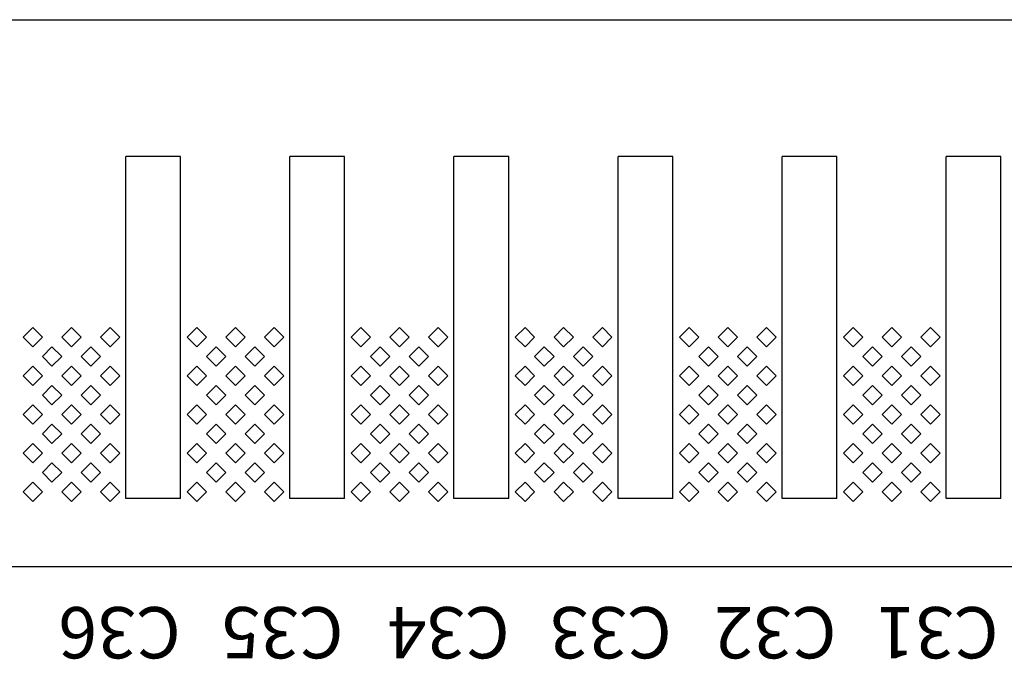
# Model space of a CAD drawing. Units: inches. Extents: x 1154241 to 1154473, y -167614 to -167513.
# Drawn here: x 1154290 to 1154292, y -167595 to -167594 of the extents above; entities that cross this region are included whole.
import ezdxf

# ---------------------------------------------------------------- set-up
doc = ezdxf.new("R2010")
doc.units = ezdxf.units.IN
doc.layers.get('Defpoints').update_dxf_attribs({"color": 250})
doc.styles.get("Standard").update_dxf_attribs({"font": 'Verdana Bold.ttf'})

msp = doc.modelspace()

# ---------------------------------------------------------------- linework, layer by layer
at = {"layer": 'Defpoints'}
for p, q in [((1154289.0902, -167594.194), (1154298.9302, -167594.194)), ((1154290.4502, -167594.894), (1154290.4502, -167594.394)), ((1154290.5302, -167594.394), (1154290.4502, -167594.394)), ((1154290.5302, -167594.894), (1154290.5302, -167594.394)), ((1154290.6902, -167594.894), (1154290.6902, -167594.394)), ((1154290.7702, -167594.394), (1154290.6902, -167594.394)), ((1154290.7702, -167594.894), (1154290.7702, -167594.394)), ((1154290.9302, -167594.894), (1154290.9302, -167594.394)), ((1154291.0102, -167594.394), (1154290.9302, -167594.394)), ((1154291.0102, -167594.894), (1154291.0102, -167594.394)), ((1154291.1702, -167594.894), (1154291.1702, -167594.394)), ((1154291.2502, -167594.394), (1154291.1702, -167594.394)), ((1154291.2502, -167594.894), (1154291.2502, -167594.394)), ((1154291.4102, -167594.894), (1154291.4102, -167594.394)), ((1154291.4902, -167594.394), (1154291.4102, -167594.394)), ((1154291.4902, -167594.894), (1154291.4902, -167594.394)), ((1154291.6502, -167594.894), (1154291.6502, -167594.394)), ((1154291.7302, -167594.394), (1154291.6502, -167594.394)), ((1154291.7302, -167594.894), (1154291.7302, -167594.394)), ((1154290.2999, -167594.6581), (1154290.3141, -167594.644)), ((1154290.3141, -167594.644), (1154290.3282, -167594.6581)), ((1154290.3565, -167594.6581), (1154290.3706, -167594.644)), ((1154290.3706, -167594.644), (1154290.3848, -167594.6581)), ((1154290.4131, -167594.6581), (1154290.4272, -167594.644)), ((1154290.4272, -167594.644), (1154290.4413, -167594.6581)), ((1154290.5399, -167594.6581), (1154290.5541, -167594.644)), ((1154290.5541, -167594.644), (1154290.5682, -167594.6581)), ((1154290.5965, -167594.6581), (1154290.6106, -167594.644)), ((1154290.6106, -167594.644), (1154290.6248, -167594.6581)), ((1154290.6531, -167594.6581), (1154290.6672, -167594.644)), ((1154290.6672, -167594.644), (1154290.6813, -167594.6581)), ((1154290.7799, -167594.6581), (1154290.7941, -167594.644)), ((1154290.7941, -167594.644), (1154290.8082, -167594.6581)), ((1154290.8365, -167594.6581), (1154290.8506, -167594.644)), ((1154290.8506, -167594.644), (1154290.8648, -167594.6581)), ((1154290.8931, -167594.6581), (1154290.9072, -167594.644)), ((1154290.9072, -167594.644), (1154290.9213, -167594.6581)), ((1154291.0199, -167594.6581), (1154291.0341, -167594.644)), ((1154291.0341, -167594.644), (1154291.0482, -167594.6581)), ((1154291.0765, -167594.6581), (1154291.0906, -167594.644)), ((1154291.0906, -167594.644), (1154291.1048, -167594.6581)), ((1154291.1331, -167594.6581), (1154291.1472, -167594.644)), ((1154291.1472, -167594.644), (1154291.1613, -167594.6581)), ((1154291.2599, -167594.6581), (1154291.2741, -167594.644)), ((1154291.2741, -167594.644), (1154291.2882, -167594.6581)), ((1154291.3165, -167594.6581), (1154291.3306, -167594.644)), ((1154291.3306, -167594.644), (1154291.3448, -167594.6581)), ((1154291.3731, -167594.6581), (1154291.3872, -167594.644)), ((1154291.3872, -167594.644), (1154291.4013, -167594.6581)), ((1154291.4999, -167594.6581), (1154291.5141, -167594.644)), ((1154291.5141, -167594.644), (1154291.5282, -167594.6581)), ((1154291.5565, -167594.6581), (1154291.5706, -167594.644)), ((1154291.5706, -167594.644), (1154291.5848, -167594.6581)), ((1154291.6131, -167594.6581), (1154291.6272, -167594.644)), ((1154291.6272, -167594.644), (1154291.6413, -167594.6581)), ((1154290.3141, -167594.6723), (1154290.2999, -167594.6581)), ((1154290.3282, -167594.6581), (1154290.3141, -167594.6723)), ((1154290.3706, -167594.6723), (1154290.3565, -167594.6581)), ((1154290.3848, -167594.6581), (1154290.3706, -167594.6723)), ((1154290.4272, -167594.6723), (1154290.4131, -167594.6581)), ((1154290.4413, -167594.6581), (1154290.4272, -167594.6723)), ((1154290.5541, -167594.6723), (1154290.5399, -167594.6581)), ((1154290.5682, -167594.6581), (1154290.5541, -167594.6723)), ((1154290.6106, -167594.6723), (1154290.5965, -167594.6581)), ((1154290.6248, -167594.6581), (1154290.6106, -167594.6723)), ((1154290.6672, -167594.6723), (1154290.6531, -167594.6581)), ((1154290.6813, -167594.6581), (1154290.6672, -167594.6723)), ((1154290.7941, -167594.6723), (1154290.7799, -167594.6581)), ((1154290.8082, -167594.6581), (1154290.7941, -167594.6723)), ((1154290.8506, -167594.6723), (1154290.8365, -167594.6581)), ((1154290.8648, -167594.6581), (1154290.8506, -167594.6723)), ((1154290.9072, -167594.6723), (1154290.8931, -167594.6581)), ((1154290.9213, -167594.6581), (1154290.9072, -167594.6723)), ((1154291.0341, -167594.6723), (1154291.0199, -167594.6581)), ((1154291.0482, -167594.6581), (1154291.0341, -167594.6723)), ((1154291.0906, -167594.6723), (1154291.0765, -167594.6581)), ((1154291.1048, -167594.6581), (1154291.0906, -167594.6723)), ((1154291.1472, -167594.6723), (1154291.1331, -167594.6581)), ((1154291.1613, -167594.6581), (1154291.1472, -167594.6723)), ((1154291.2741, -167594.6723), (1154291.2599, -167594.6581)), ((1154291.2882, -167594.6581), (1154291.2741, -167594.6723)), ((1154291.3306, -167594.6723), (1154291.3165, -167594.6581)), ((1154291.3448, -167594.6581), (1154291.3306, -167594.6723)), ((1154291.3872, -167594.6723), (1154291.3731, -167594.6581)), ((1154291.4013, -167594.6581), (1154291.3872, -167594.6723)), ((1154291.5141, -167594.6723), (1154291.4999, -167594.6581)), ((1154291.5282, -167594.6581), (1154291.5141, -167594.6723)), ((1154291.5706, -167594.6723), (1154291.5565, -167594.6581)), ((1154291.5848, -167594.6581), (1154291.5706, -167594.6723)), ((1154291.6272, -167594.6723), (1154291.6131, -167594.6581)), ((1154291.6413, -167594.6581), (1154291.6272, -167594.6723)), ((1154290.3282, -167594.6864), (1154290.3423, -167594.6723)), ((1154290.3423, -167594.6723), (1154290.3565, -167594.6864)), ((1154290.3848, -167594.6864), (1154290.3989, -167594.6723)), ((1154290.3989, -167594.6723), (1154290.4131, -167594.6864)), ((1154290.5682, -167594.6864), (1154290.5823, -167594.6723)), ((1154290.5823, -167594.6723), (1154290.5965, -167594.6864)), ((1154290.6248, -167594.6864), (1154290.6389, -167594.6723)), ((1154290.6389, -167594.6723), (1154290.6531, -167594.6864)), ((1154290.8082, -167594.6864), (1154290.8223, -167594.6723)), ((1154290.8223, -167594.6723), (1154290.8365, -167594.6864)), ((1154290.8648, -167594.6864), (1154290.8789, -167594.6723)), ((1154290.8789, -167594.6723), (1154290.8931, -167594.6864)), ((1154291.0482, -167594.6864), (1154291.0623, -167594.6723)), ((1154291.0623, -167594.6723), (1154291.0765, -167594.6864)), ((1154291.1048, -167594.6864), (1154291.1189, -167594.6723)), ((1154291.1189, -167594.6723), (1154291.1331, -167594.6864)), ((1154291.2882, -167594.6864), (1154291.3023, -167594.6723)), ((1154291.3023, -167594.6723), (1154291.3165, -167594.6864)), ((1154291.3448, -167594.6864), (1154291.3589, -167594.6723)), ((1154291.3589, -167594.6723), (1154291.3731, -167594.6864)), ((1154291.5282, -167594.6864), (1154291.5423, -167594.6723)), ((1154291.5423, -167594.6723), (1154291.5565, -167594.6864)), ((1154291.5848, -167594.6864), (1154291.5989, -167594.6723)), ((1154291.5989, -167594.6723), (1154291.6131, -167594.6864)), ((1154290.3423, -167594.7006), (1154290.3282, -167594.6864)), ((1154290.3565, -167594.6864), (1154290.3423, -167594.7006)), ((1154290.3989, -167594.7006), (1154290.3848, -167594.6864)), ((1154290.4131, -167594.6864), (1154290.3989, -167594.7006)), ((1154290.5823, -167594.7006), (1154290.5682, -167594.6864)), ((1154290.5965, -167594.6864), (1154290.5823, -167594.7006)), ((1154290.6389, -167594.7006), (1154290.6248, -167594.6864)), ((1154290.6531, -167594.6864), (1154290.6389, -167594.7006)), ((1154290.8223, -167594.7006), (1154290.8082, -167594.6864)), ((1154290.8365, -167594.6864), (1154290.8223, -167594.7006)), ((1154290.8789, -167594.7006), (1154290.8648, -167594.6864)), ((1154290.8931, -167594.6864), (1154290.8789, -167594.7006)), ((1154291.0623, -167594.7006), (1154291.0482, -167594.6864)), ((1154291.0765, -167594.6864), (1154291.0623, -167594.7006)), ((1154291.1189, -167594.7006), (1154291.1048, -167594.6864)), ((1154291.1331, -167594.6864), (1154291.1189, -167594.7006)), ((1154291.3023, -167594.7006), (1154291.2882, -167594.6864)), ((1154291.3165, -167594.6864), (1154291.3023, -167594.7006)), ((1154291.3589, -167594.7006), (1154291.3448, -167594.6864)), ((1154291.3731, -167594.6864), (1154291.3589, -167594.7006)), ((1154291.5423, -167594.7006), (1154291.5282, -167594.6864)), ((1154291.5565, -167594.6864), (1154291.5423, -167594.7006)), ((1154291.5989, -167594.7006), (1154291.5848, -167594.6864)), ((1154291.6131, -167594.6864), (1154291.5989, -167594.7006)), ((1154290.2999, -167594.7147), (1154290.3141, -167594.7006)), ((1154290.3141, -167594.7006), (1154290.3282, -167594.7147)), ((1154290.3565, -167594.7147), (1154290.3706, -167594.7006)), ((1154290.3706, -167594.7006), (1154290.3848, -167594.7147)), ((1154290.4131, -167594.7147), (1154290.4272, -167594.7006)), ((1154290.4272, -167594.7006), (1154290.4413, -167594.7147)), ((1154290.5399, -167594.7147), (1154290.5541, -167594.7006)), ((1154290.5541, -167594.7006), (1154290.5682, -167594.7147)), ((1154290.5965, -167594.7147), (1154290.6106, -167594.7006)), ((1154290.6106, -167594.7006), (1154290.6248, -167594.7147)), ((1154290.6531, -167594.7147), (1154290.6672, -167594.7006)), ((1154290.6672, -167594.7006), (1154290.6813, -167594.7147)), ((1154290.7799, -167594.7147), (1154290.7941, -167594.7006)), ((1154290.7941, -167594.7006), (1154290.8082, -167594.7147)), ((1154290.8365, -167594.7147), (1154290.8506, -167594.7006)), ((1154290.8506, -167594.7006), (1154290.8648, -167594.7147)), ((1154290.8931, -167594.7147), (1154290.9072, -167594.7006)), ((1154290.9072, -167594.7006), (1154290.9213, -167594.7147)), ((1154291.0199, -167594.7147), (1154291.0341, -167594.7006)), ((1154291.0341, -167594.7006), (1154291.0482, -167594.7147)), ((1154291.0765, -167594.7147), (1154291.0906, -167594.7006)), ((1154291.0906, -167594.7006), (1154291.1048, -167594.7147)), ((1154291.1331, -167594.7147), (1154291.1472, -167594.7006)), ((1154291.1472, -167594.7006), (1154291.1613, -167594.7147)), ((1154291.2599, -167594.7147), (1154291.2741, -167594.7006)), ((1154291.2741, -167594.7006), (1154291.2882, -167594.7147)), ((1154291.3165, -167594.7147), (1154291.3306, -167594.7006)), ((1154291.3306, -167594.7006), (1154291.3448, -167594.7147)), ((1154291.3731, -167594.7147), (1154291.3872, -167594.7006)), ((1154291.3872, -167594.7006), (1154291.4013, -167594.7147)), ((1154291.4999, -167594.7147), (1154291.5141, -167594.7006)), ((1154291.5141, -167594.7006), (1154291.5282, -167594.7147)), ((1154291.5565, -167594.7147), (1154291.5706, -167594.7006)), ((1154291.5706, -167594.7006), (1154291.5848, -167594.7147)), ((1154291.6131, -167594.7147), (1154291.6272, -167594.7006)), ((1154291.6272, -167594.7006), (1154291.6413, -167594.7147)), ((1154290.3141, -167594.7288), (1154290.2999, -167594.7147)), ((1154290.3282, -167594.7147), (1154290.3141, -167594.7288)), ((1154290.3706, -167594.7288), (1154290.3565, -167594.7147)), ((1154290.3848, -167594.7147), (1154290.3706, -167594.7288)), ((1154290.4272, -167594.7288), (1154290.4131, -167594.7147)), ((1154290.4413, -167594.7147), (1154290.4272, -167594.7288)), ((1154290.5541, -167594.7288), (1154290.5399, -167594.7147)), ((1154290.5682, -167594.7147), (1154290.5541, -167594.7288)), ((1154290.6106, -167594.7288), (1154290.5965, -167594.7147)), ((1154290.6248, -167594.7147), (1154290.6106, -167594.7288)), ((1154290.6672, -167594.7288), (1154290.6531, -167594.7147)), ((1154290.6813, -167594.7147), (1154290.6672, -167594.7288)), ((1154290.7941, -167594.7288), (1154290.7799, -167594.7147)), ((1154290.8082, -167594.7147), (1154290.7941, -167594.7288)), ((1154290.8506, -167594.7288), (1154290.8365, -167594.7147)), ((1154290.8648, -167594.7147), (1154290.8506, -167594.7288)), ((1154290.9072, -167594.7288), (1154290.8931, -167594.7147)), ((1154290.9213, -167594.7147), (1154290.9072, -167594.7288)), ((1154291.0341, -167594.7288), (1154291.0199, -167594.7147)), ((1154291.0482, -167594.7147), (1154291.0341, -167594.7288)), ((1154291.0906, -167594.7288), (1154291.0765, -167594.7147)), ((1154291.1048, -167594.7147), (1154291.0906, -167594.7288)), ((1154291.1472, -167594.7288), (1154291.1331, -167594.7147)), ((1154291.1613, -167594.7147), (1154291.1472, -167594.7288)), ((1154291.2741, -167594.7288), (1154291.2599, -167594.7147)), ((1154291.2882, -167594.7147), (1154291.2741, -167594.7288)), ((1154291.3306, -167594.7288), (1154291.3165, -167594.7147)), ((1154291.3448, -167594.7147), (1154291.3306, -167594.7288)), ((1154291.3872, -167594.7288), (1154291.3731, -167594.7147)), ((1154291.4013, -167594.7147), (1154291.3872, -167594.7288)), ((1154291.5141, -167594.7288), (1154291.4999, -167594.7147)), ((1154291.5282, -167594.7147), (1154291.5141, -167594.7288)), ((1154291.5706, -167594.7288), (1154291.5565, -167594.7147)), ((1154291.5848, -167594.7147), (1154291.5706, -167594.7288)), ((1154291.6272, -167594.7288), (1154291.6131, -167594.7147)), ((1154291.6413, -167594.7147), (1154291.6272, -167594.7288)), ((1154290.3282, -167594.743), (1154290.3423, -167594.7288)), ((1154290.3423, -167594.7288), (1154290.3565, -167594.743)), ((1154290.3848, -167594.743), (1154290.3989, -167594.7288)), ((1154290.3989, -167594.7288), (1154290.4131, -167594.743)), ((1154290.5682, -167594.743), (1154290.5823, -167594.7288)), ((1154290.5823, -167594.7288), (1154290.5965, -167594.743)), ((1154290.6248, -167594.743), (1154290.6389, -167594.7288)), ((1154290.6389, -167594.7288), (1154290.6531, -167594.743)), ((1154290.8082, -167594.743), (1154290.8223, -167594.7288)), ((1154290.8223, -167594.7288), (1154290.8365, -167594.743)), ((1154290.8648, -167594.743), (1154290.8789, -167594.7288)), ((1154290.8789, -167594.7288), (1154290.8931, -167594.743)), ((1154291.0482, -167594.743), (1154291.0623, -167594.7288)), ((1154291.0623, -167594.7288), (1154291.0765, -167594.743)), ((1154291.1048, -167594.743), (1154291.1189, -167594.7288)), ((1154291.1189, -167594.7288), (1154291.1331, -167594.743)), ((1154291.2882, -167594.743), (1154291.3023, -167594.7288)), ((1154291.3023, -167594.7288), (1154291.3165, -167594.743)), ((1154291.3448, -167594.743), (1154291.3589, -167594.7288)), ((1154291.3589, -167594.7288), (1154291.3731, -167594.743)), ((1154291.5282, -167594.743), (1154291.5423, -167594.7288)), ((1154291.5423, -167594.7288), (1154291.5565, -167594.743)), ((1154291.5848, -167594.743), (1154291.5989, -167594.7288)), ((1154291.5989, -167594.7288), (1154291.6131, -167594.743)), ((1154290.3423, -167594.7571), (1154290.3282, -167594.743)), ((1154290.3565, -167594.743), (1154290.3423, -167594.7571)), ((1154290.3989, -167594.7571), (1154290.3848, -167594.743)), ((1154290.4131, -167594.743), (1154290.3989, -167594.7571)), ((1154290.5823, -167594.7571), (1154290.5682, -167594.743)), ((1154290.5965, -167594.743), (1154290.5823, -167594.7571)), ((1154290.6389, -167594.7571), (1154290.6248, -167594.743)), ((1154290.6531, -167594.743), (1154290.6389, -167594.7571)), ((1154290.8223, -167594.7571), (1154290.8082, -167594.743)), ((1154290.8365, -167594.743), (1154290.8223, -167594.7571)), ((1154290.8789, -167594.7571), (1154290.8648, -167594.743)), ((1154290.8931, -167594.743), (1154290.8789, -167594.7571)), ((1154291.0623, -167594.7571), (1154291.0482, -167594.743)), ((1154291.0765, -167594.743), (1154291.0623, -167594.7571)), ((1154291.1189, -167594.7571), (1154291.1048, -167594.743)), ((1154291.1331, -167594.743), (1154291.1189, -167594.7571)), ((1154291.3023, -167594.7571), (1154291.2882, -167594.743)), ((1154291.3165, -167594.743), (1154291.3023, -167594.7571)), ((1154291.3589, -167594.7571), (1154291.3448, -167594.743)), ((1154291.3731, -167594.743), (1154291.3589, -167594.7571)), ((1154291.5423, -167594.7571), (1154291.5282, -167594.743)), ((1154291.5565, -167594.743), (1154291.5423, -167594.7571)), ((1154291.5989, -167594.7571), (1154291.5848, -167594.743)), ((1154291.6131, -167594.743), (1154291.5989, -167594.7571)), ((1154290.2999, -167594.7713), (1154290.3141, -167594.7571)), ((1154290.3141, -167594.7571), (1154290.3282, -167594.7713)), ((1154290.3565, -167594.7713), (1154290.3706, -167594.7571)), ((1154290.3706, -167594.7571), (1154290.3848, -167594.7713)), ((1154290.4131, -167594.7713), (1154290.4272, -167594.7571)), ((1154290.4272, -167594.7571), (1154290.4413, -167594.7713)), ((1154290.5399, -167594.7713), (1154290.5541, -167594.7571)), ((1154290.5541, -167594.7571), (1154290.5682, -167594.7713)), ((1154290.5965, -167594.7713), (1154290.6106, -167594.7571)), ((1154290.6106, -167594.7571), (1154290.6248, -167594.7713)), ((1154290.6531, -167594.7713), (1154290.6672, -167594.7571)), ((1154290.6672, -167594.7571), (1154290.6813, -167594.7713)), ((1154290.7799, -167594.7713), (1154290.7941, -167594.7571)), ((1154290.7941, -167594.7571), (1154290.8082, -167594.7713)), ((1154290.8365, -167594.7713), (1154290.8506, -167594.7571)), ((1154290.8506, -167594.7571), (1154290.8648, -167594.7713)), ((1154290.8931, -167594.7713), (1154290.9072, -167594.7571)), ((1154290.9072, -167594.7571), (1154290.9213, -167594.7713)), ((1154291.0199, -167594.7713), (1154291.0341, -167594.7571)), ((1154291.0341, -167594.7571), (1154291.0482, -167594.7713)), ((1154291.0765, -167594.7713), (1154291.0906, -167594.7571)), ((1154291.0906, -167594.7571), (1154291.1048, -167594.7713)), ((1154291.1331, -167594.7713), (1154291.1472, -167594.7571)), ((1154291.1472, -167594.7571), (1154291.1613, -167594.7713)), ((1154291.2599, -167594.7713), (1154291.2741, -167594.7571)), ((1154291.2741, -167594.7571), (1154291.2882, -167594.7713)), ((1154291.3165, -167594.7713), (1154291.3306, -167594.7571)), ((1154291.3306, -167594.7571), (1154291.3448, -167594.7713)), ((1154291.3731, -167594.7713), (1154291.3872, -167594.7571)), ((1154291.3872, -167594.7571), (1154291.4013, -167594.7713)), ((1154291.4999, -167594.7713), (1154291.5141, -167594.7571)), ((1154291.5141, -167594.7571), (1154291.5282, -167594.7713)), ((1154291.5565, -167594.7713), (1154291.5706, -167594.7571)), ((1154291.5706, -167594.7571), (1154291.5848, -167594.7713)), ((1154291.6131, -167594.7713), (1154291.6272, -167594.7571)), ((1154291.6272, -167594.7571), (1154291.6413, -167594.7713)), ((1154290.3141, -167594.7854), (1154290.2999, -167594.7713)), ((1154290.3282, -167594.7713), (1154290.3141, -167594.7854)), ((1154290.3706, -167594.7854), (1154290.3565, -167594.7713)), ((1154290.3848, -167594.7713), (1154290.3706, -167594.7854)), ((1154290.4272, -167594.7854), (1154290.4131, -167594.7713)), ((1154290.4413, -167594.7713), (1154290.4272, -167594.7854)), ((1154290.5541, -167594.7854), (1154290.5399, -167594.7713)), ((1154290.5682, -167594.7713), (1154290.5541, -167594.7854)), ((1154290.6106, -167594.7854), (1154290.5965, -167594.7713)), ((1154290.6248, -167594.7713), (1154290.6106, -167594.7854)), ((1154290.6672, -167594.7854), (1154290.6531, -167594.7713)), ((1154290.6813, -167594.7713), (1154290.6672, -167594.7854)), ((1154290.7941, -167594.7854), (1154290.7799, -167594.7713)), ((1154290.8082, -167594.7713), (1154290.7941, -167594.7854)), ((1154290.8506, -167594.7854), (1154290.8365, -167594.7713)), ((1154290.8648, -167594.7713), (1154290.8506, -167594.7854)), ((1154290.9072, -167594.7854), (1154290.8931, -167594.7713)), ((1154290.9213, -167594.7713), (1154290.9072, -167594.7854)), ((1154291.0341, -167594.7854), (1154291.0199, -167594.7713)), ((1154291.0482, -167594.7713), (1154291.0341, -167594.7854)), ((1154291.0906, -167594.7854), (1154291.0765, -167594.7713)), ((1154291.1048, -167594.7713), (1154291.0906, -167594.7854)), ((1154291.1472, -167594.7854), (1154291.1331, -167594.7713)), ((1154291.1613, -167594.7713), (1154291.1472, -167594.7854)), ((1154291.2741, -167594.7854), (1154291.2599, -167594.7713)), ((1154291.2882, -167594.7713), (1154291.2741, -167594.7854)), ((1154291.3306, -167594.7854), (1154291.3165, -167594.7713)), ((1154291.3448, -167594.7713), (1154291.3306, -167594.7854)), ((1154291.3872, -167594.7854), (1154291.3731, -167594.7713)), ((1154291.4013, -167594.7713), (1154291.3872, -167594.7854)), ((1154291.5141, -167594.7854), (1154291.4999, -167594.7713)), ((1154291.5282, -167594.7713), (1154291.5141, -167594.7854)), ((1154291.5706, -167594.7854), (1154291.5565, -167594.7713)), ((1154291.5848, -167594.7713), (1154291.5706, -167594.7854)), ((1154291.6272, -167594.7854), (1154291.6131, -167594.7713)), ((1154291.6413, -167594.7713), (1154291.6272, -167594.7854)), ((1154290.3282, -167594.7996), (1154290.3423, -167594.7854)), ((1154290.3423, -167594.7854), (1154290.3565, -167594.7996)), ((1154290.3848, -167594.7996), (1154290.3989, -167594.7854)), ((1154290.3989, -167594.7854), (1154290.4131, -167594.7996)), ((1154290.5682, -167594.7996), (1154290.5823, -167594.7854)), ((1154290.5823, -167594.7854), (1154290.5965, -167594.7996)), ((1154290.6248, -167594.7996), (1154290.6389, -167594.7854)), ((1154290.6389, -167594.7854), (1154290.6531, -167594.7996)), ((1154290.8082, -167594.7996), (1154290.8223, -167594.7854)), ((1154290.8223, -167594.7854), (1154290.8365, -167594.7996)), ((1154290.8648, -167594.7996), (1154290.8789, -167594.7854)), ((1154290.8789, -167594.7854), (1154290.8931, -167594.7996)), ((1154291.0482, -167594.7996), (1154291.0623, -167594.7854)), ((1154291.0623, -167594.7854), (1154291.0765, -167594.7996)), ((1154291.1048, -167594.7996), (1154291.1189, -167594.7854)), ((1154291.1189, -167594.7854), (1154291.1331, -167594.7996)), ((1154291.2882, -167594.7996), (1154291.3023, -167594.7854)), ((1154291.3023, -167594.7854), (1154291.3165, -167594.7996)), ((1154291.3448, -167594.7996), (1154291.3589, -167594.7854)), ((1154291.3589, -167594.7854), (1154291.3731, -167594.7996)), ((1154291.5282, -167594.7996), (1154291.5423, -167594.7854)), ((1154291.5423, -167594.7854), (1154291.5565, -167594.7996)), ((1154291.5848, -167594.7996), (1154291.5989, -167594.7854)), ((1154291.5989, -167594.7854), (1154291.6131, -167594.7996)), ((1154290.3423, -167594.8137), (1154290.3282, -167594.7996)), ((1154290.3565, -167594.7996), (1154290.3423, -167594.8137)), ((1154290.3989, -167594.8137), (1154290.3848, -167594.7996)), ((1154290.4131, -167594.7996), (1154290.3989, -167594.8137)), ((1154290.5823, -167594.8137), (1154290.5682, -167594.7996)), ((1154290.5965, -167594.7996), (1154290.5823, -167594.8137)), ((1154290.6389, -167594.8137), (1154290.6248, -167594.7996)), ((1154290.6531, -167594.7996), (1154290.6389, -167594.8137)), ((1154290.8223, -167594.8137), (1154290.8082, -167594.7996)), ((1154290.8365, -167594.7996), (1154290.8223, -167594.8137)), ((1154290.8789, -167594.8137), (1154290.8648, -167594.7996)), ((1154290.8931, -167594.7996), (1154290.8789, -167594.8137)), ((1154291.0623, -167594.8137), (1154291.0482, -167594.7996)), ((1154291.0765, -167594.7996), (1154291.0623, -167594.8137)), ((1154291.1189, -167594.8137), (1154291.1048, -167594.7996)), ((1154291.1331, -167594.7996), (1154291.1189, -167594.8137)), ((1154291.3023, -167594.8137), (1154291.2882, -167594.7996)), ((1154291.3165, -167594.7996), (1154291.3023, -167594.8137)), ((1154291.3589, -167594.8137), (1154291.3448, -167594.7996)), ((1154291.3731, -167594.7996), (1154291.3589, -167594.8137)), ((1154291.5423, -167594.8137), (1154291.5282, -167594.7996)), ((1154291.5565, -167594.7996), (1154291.5423, -167594.8137)), ((1154291.5989, -167594.8137), (1154291.5848, -167594.7996)), ((1154291.6131, -167594.7996), (1154291.5989, -167594.8137)), ((1154290.2999, -167594.8278), (1154290.3141, -167594.8137)), ((1154290.3141, -167594.8137), (1154290.3282, -167594.8278)), ((1154290.3565, -167594.8278), (1154290.3706, -167594.8137)), ((1154290.3706, -167594.8137), (1154290.3848, -167594.8278)), ((1154290.4131, -167594.8278), (1154290.4272, -167594.8137)), ((1154290.4272, -167594.8137), (1154290.4413, -167594.8278)), ((1154290.5399, -167594.8278), (1154290.5541, -167594.8137)), ((1154290.5541, -167594.8137), (1154290.5682, -167594.8278)), ((1154290.5965, -167594.8278), (1154290.6106, -167594.8137)), ((1154290.6106, -167594.8137), (1154290.6248, -167594.8278)), ((1154290.6531, -167594.8278), (1154290.6672, -167594.8137)), ((1154290.6672, -167594.8137), (1154290.6813, -167594.8278)), ((1154290.7799, -167594.8278), (1154290.7941, -167594.8137)), ((1154290.7941, -167594.8137), (1154290.8082, -167594.8278)), ((1154290.8365, -167594.8278), (1154290.8506, -167594.8137)), ((1154290.8506, -167594.8137), (1154290.8648, -167594.8278)), ((1154290.8931, -167594.8278), (1154290.9072, -167594.8137)), ((1154290.9072, -167594.8137), (1154290.9213, -167594.8278)), ((1154291.0199, -167594.8278), (1154291.0341, -167594.8137)), ((1154291.0341, -167594.8137), (1154291.0482, -167594.8278)), ((1154291.0765, -167594.8278), (1154291.0906, -167594.8137)), ((1154291.0906, -167594.8137), (1154291.1048, -167594.8278)), ((1154291.1331, -167594.8278), (1154291.1472, -167594.8137)), ((1154291.1472, -167594.8137), (1154291.1613, -167594.8278)), ((1154291.2599, -167594.8278), (1154291.2741, -167594.8137)), ((1154291.2741, -167594.8137), (1154291.2882, -167594.8278)), ((1154291.3165, -167594.8278), (1154291.3306, -167594.8137)), ((1154291.3306, -167594.8137), (1154291.3448, -167594.8278)), ((1154291.3731, -167594.8278), (1154291.3872, -167594.8137)), ((1154291.3872, -167594.8137), (1154291.4013, -167594.8278)), ((1154291.4999, -167594.8278), (1154291.5141, -167594.8137)), ((1154291.5141, -167594.8137), (1154291.5282, -167594.8278)), ((1154291.5565, -167594.8278), (1154291.5706, -167594.8137)), ((1154291.5706, -167594.8137), (1154291.5848, -167594.8278)), ((1154291.6131, -167594.8278), (1154291.6272, -167594.8137)), ((1154291.6272, -167594.8137), (1154291.6413, -167594.8278)), ((1154290.3141, -167594.842), (1154290.2999, -167594.8278)), ((1154290.3282, -167594.8278), (1154290.3141, -167594.842)), ((1154290.3706, -167594.842), (1154290.3565, -167594.8278)), ((1154290.3848, -167594.8278), (1154290.3706, -167594.842)), ((1154290.4272, -167594.842), (1154290.4131, -167594.8278)), ((1154290.4413, -167594.8278), (1154290.4272, -167594.842)), ((1154290.5541, -167594.842), (1154290.5399, -167594.8278)), ((1154290.5682, -167594.8278), (1154290.5541, -167594.842)), ((1154290.6106, -167594.842), (1154290.5965, -167594.8278)), ((1154290.6248, -167594.8278), (1154290.6106, -167594.842)), ((1154290.6672, -167594.842), (1154290.6531, -167594.8278)), ((1154290.6813, -167594.8278), (1154290.6672, -167594.842)), ((1154290.7941, -167594.842), (1154290.7799, -167594.8278)), ((1154290.8082, -167594.8278), (1154290.7941, -167594.842)), ((1154290.8506, -167594.842), (1154290.8365, -167594.8278)), ((1154290.8648, -167594.8278), (1154290.8506, -167594.842)), ((1154290.9072, -167594.842), (1154290.8931, -167594.8278)), ((1154290.9213, -167594.8278), (1154290.9072, -167594.842)), ((1154291.0341, -167594.842), (1154291.0199, -167594.8278)), ((1154291.0482, -167594.8278), (1154291.0341, -167594.842)), ((1154291.0906, -167594.842), (1154291.0765, -167594.8278)), ((1154291.1048, -167594.8278), (1154291.0906, -167594.842)), ((1154291.1472, -167594.842), (1154291.1331, -167594.8278)), ((1154291.1613, -167594.8278), (1154291.1472, -167594.842)), ((1154291.2741, -167594.842), (1154291.2599, -167594.8278)), ((1154291.2882, -167594.8278), (1154291.2741, -167594.842)), ((1154291.3306, -167594.842), (1154291.3165, -167594.8278)), ((1154291.3448, -167594.8278), (1154291.3306, -167594.842)), ((1154291.3872, -167594.842), (1154291.3731, -167594.8278)), ((1154291.4013, -167594.8278), (1154291.3872, -167594.842)), ((1154291.5141, -167594.842), (1154291.4999, -167594.8278)), ((1154291.5282, -167594.8278), (1154291.5141, -167594.842)), ((1154291.5706, -167594.842), (1154291.5565, -167594.8278)), ((1154291.5848, -167594.8278), (1154291.5706, -167594.842)), ((1154291.6272, -167594.842), (1154291.6131, -167594.8278)), ((1154291.6413, -167594.8278), (1154291.6272, -167594.842)), ((1154290.3282, -167594.8561), (1154290.3423, -167594.842)), ((1154290.3423, -167594.842), (1154290.3565, -167594.8561)), ((1154290.3848, -167594.8561), (1154290.3989, -167594.842)), ((1154290.3989, -167594.842), (1154290.4131, -167594.8561)), ((1154290.5682, -167594.8561), (1154290.5823, -167594.842)), ((1154290.5823, -167594.842), (1154290.5965, -167594.8561)), ((1154290.6248, -167594.8561), (1154290.6389, -167594.842)), ((1154290.6389, -167594.842), (1154290.6531, -167594.8561)), ((1154290.8082, -167594.8561), (1154290.8223, -167594.842)), ((1154290.8223, -167594.842), (1154290.8365, -167594.8561)), ((1154290.8648, -167594.8561), (1154290.8789, -167594.842)), ((1154290.8789, -167594.842), (1154290.8931, -167594.8561)), ((1154291.0482, -167594.8561), (1154291.0623, -167594.842)), ((1154291.0623, -167594.842), (1154291.0765, -167594.8561)), ((1154291.1048, -167594.8561), (1154291.1189, -167594.842)), ((1154291.1189, -167594.842), (1154291.1331, -167594.8561)), ((1154291.2882, -167594.8561), (1154291.3023, -167594.842)), ((1154291.3023, -167594.842), (1154291.3165, -167594.8561)), ((1154291.3448, -167594.8561), (1154291.3589, -167594.842)), ((1154291.3589, -167594.842), (1154291.3731, -167594.8561)), ((1154291.5282, -167594.8561), (1154291.5423, -167594.842)), ((1154291.5423, -167594.842), (1154291.5565, -167594.8561)), ((1154291.5848, -167594.8561), (1154291.5989, -167594.842)), ((1154291.5989, -167594.842), (1154291.6131, -167594.8561)), ((1154290.3423, -167594.8703), (1154290.3282, -167594.8561)), ((1154290.3565, -167594.8561), (1154290.3423, -167594.8703)), ((1154290.3989, -167594.8703), (1154290.3848, -167594.8561)), ((1154290.4131, -167594.8561), (1154290.3989, -167594.8703)), ((1154290.5823, -167594.8703), (1154290.5682, -167594.8561)), ((1154290.5965, -167594.8561), (1154290.5823, -167594.8703)), ((1154290.6389, -167594.8703), (1154290.6248, -167594.8561)), ((1154290.6531, -167594.8561), (1154290.6389, -167594.8703)), ((1154290.8223, -167594.8703), (1154290.8082, -167594.8561)), ((1154290.8365, -167594.8561), (1154290.8223, -167594.8703)), ((1154290.8789, -167594.8703), (1154290.8648, -167594.8561)), ((1154290.8931, -167594.8561), (1154290.8789, -167594.8703)), ((1154291.0623, -167594.8703), (1154291.0482, -167594.8561)), ((1154291.0765, -167594.8561), (1154291.0623, -167594.8703)), ((1154291.1189, -167594.8703), (1154291.1048, -167594.8561)), ((1154291.1331, -167594.8561), (1154291.1189, -167594.8703)), ((1154291.3023, -167594.8703), (1154291.2882, -167594.8561)), ((1154291.3165, -167594.8561), (1154291.3023, -167594.8703)), ((1154291.3589, -167594.8703), (1154291.3448, -167594.8561)), ((1154291.3731, -167594.8561), (1154291.3589, -167594.8703)), ((1154291.5423, -167594.8703), (1154291.5282, -167594.8561)), ((1154291.5565, -167594.8561), (1154291.5423, -167594.8703)), ((1154291.5989, -167594.8703), (1154291.5848, -167594.8561)), ((1154291.6131, -167594.8561), (1154291.5989, -167594.8703)), ((1154290.2999, -167594.8844), (1154290.3141, -167594.8703)), ((1154290.3141, -167594.8703), (1154290.3282, -167594.8844)), ((1154290.3565, -167594.8844), (1154290.3706, -167594.8703)), ((1154290.3706, -167594.8703), (1154290.3848, -167594.8844)), ((1154290.4131, -167594.8844), (1154290.4272, -167594.8703)), ((1154290.4272, -167594.8703), (1154290.4413, -167594.8844)), ((1154290.5399, -167594.8844), (1154290.5541, -167594.8703)), ((1154290.5541, -167594.8703), (1154290.5682, -167594.8844)), ((1154290.5965, -167594.8844), (1154290.6106, -167594.8703)), ((1154290.6106, -167594.8703), (1154290.6248, -167594.8844)), ((1154290.6531, -167594.8844), (1154290.6672, -167594.8703)), ((1154290.6672, -167594.8703), (1154290.6813, -167594.8844)), ((1154290.7799, -167594.8844), (1154290.7941, -167594.8703)), ((1154290.7941, -167594.8703), (1154290.8082, -167594.8844)), ((1154290.8365, -167594.8844), (1154290.8506, -167594.8703)), ((1154290.8506, -167594.8703), (1154290.8648, -167594.8844)), ((1154290.8931, -167594.8844), (1154290.9072, -167594.8703)), ((1154290.9072, -167594.8703), (1154290.9213, -167594.8844)), ((1154291.0199, -167594.8844), (1154291.0341, -167594.8703)), ((1154291.0341, -167594.8703), (1154291.0482, -167594.8844)), ((1154291.0765, -167594.8844), (1154291.0906, -167594.8703)), ((1154291.0906, -167594.8703), (1154291.1048, -167594.8844)), ((1154291.1331, -167594.8844), (1154291.1472, -167594.8703)), ((1154291.1472, -167594.8703), (1154291.1613, -167594.8844)), ((1154291.2599, -167594.8844), (1154291.2741, -167594.8703)), ((1154291.2741, -167594.8703), (1154291.2882, -167594.8844)), ((1154291.3165, -167594.8844), (1154291.3306, -167594.8703)), ((1154291.3306, -167594.8703), (1154291.3448, -167594.8844)), ((1154291.3731, -167594.8844), (1154291.3872, -167594.8703)), ((1154291.3872, -167594.8703), (1154291.4013, -167594.8844)), ((1154291.4999, -167594.8844), (1154291.5141, -167594.8703)), ((1154291.5141, -167594.8703), (1154291.5282, -167594.8844)), ((1154291.5565, -167594.8844), (1154291.5706, -167594.8703)), ((1154291.5706, -167594.8703), (1154291.5848, -167594.8844)), ((1154291.6131, -167594.8844), (1154291.6272, -167594.8703)), ((1154291.6272, -167594.8703), (1154291.6413, -167594.8844)), ((1154290.3141, -167594.8985), (1154290.2999, -167594.8844)), ((1154290.3282, -167594.8844), (1154290.3141, -167594.8985)), ((1154290.3706, -167594.8985), (1154290.3565, -167594.8844)), ((1154290.3848, -167594.8844), (1154290.3706, -167594.8985)), ((1154290.4272, -167594.8985), (1154290.4131, -167594.8844)), ((1154290.4413, -167594.8844), (1154290.4272, -167594.8985)), ((1154290.5541, -167594.8985), (1154290.5399, -167594.8844)), ((1154290.5682, -167594.8844), (1154290.5541, -167594.8985)), ((1154290.6106, -167594.8985), (1154290.5965, -167594.8844)), ((1154290.6248, -167594.8844), (1154290.6106, -167594.8985)), ((1154290.6672, -167594.8985), (1154290.6531, -167594.8844)), ((1154290.6813, -167594.8844), (1154290.6672, -167594.8985)), ((1154290.7941, -167594.8985), (1154290.7799, -167594.8844)), ((1154290.8082, -167594.8844), (1154290.7941, -167594.8985)), ((1154290.8506, -167594.8985), (1154290.8365, -167594.8844)), ((1154290.8648, -167594.8844), (1154290.8506, -167594.8985)), ((1154290.9072, -167594.8985), (1154290.8931, -167594.8844)), ((1154290.9213, -167594.8844), (1154290.9072, -167594.8985)), ((1154291.0341, -167594.8985), (1154291.0199, -167594.8844)), ((1154291.0482, -167594.8844), (1154291.0341, -167594.8985)), ((1154291.0906, -167594.8985), (1154291.0765, -167594.8844)), ((1154291.1048, -167594.8844), (1154291.0906, -167594.8985)), ((1154291.1472, -167594.8985), (1154291.1331, -167594.8844)), ((1154291.1613, -167594.8844), (1154291.1472, -167594.8985)), ((1154291.2741, -167594.8985), (1154291.2599, -167594.8844)), ((1154291.2882, -167594.8844), (1154291.2741, -167594.8985)), ((1154291.3306, -167594.8985), (1154291.3165, -167594.8844)), ((1154291.3448, -167594.8844), (1154291.3306, -167594.8985)), ((1154291.3872, -167594.8985), (1154291.3731, -167594.8844)), ((1154291.4013, -167594.8844), (1154291.3872, -167594.8985)), ((1154291.5141, -167594.8985), (1154291.4999, -167594.8844)), ((1154291.5282, -167594.8844), (1154291.5141, -167594.8985)), ((1154291.5706, -167594.8985), (1154291.5565, -167594.8844)), ((1154291.5848, -167594.8844), (1154291.5706, -167594.8985)), ((1154291.6272, -167594.8985), (1154291.6131, -167594.8844)), ((1154291.6413, -167594.8844), (1154291.6272, -167594.8985)), ((1154290.5302, -167594.894), (1154290.4502, -167594.894)), ((1154290.7702, -167594.894), (1154290.6902, -167594.894)), ((1154291.0102, -167594.894), (1154290.9302, -167594.894)), ((1154291.2502, -167594.894), (1154291.1702, -167594.894)), ((1154291.4902, -167594.894), (1154291.4102, -167594.894)), ((1154291.7302, -167594.894), (1154291.6502, -167594.894)), ((1154298.9302, -167594.994), (1154289.0902, -167594.994))]:
    msp.add_line(p, q, dxfattribs=at)

# ---------------------------------------------------------------- texts
at = {"layer": 'Defpoints', "linetype": 'ByBlock', "lineweight": -2}
for s, p in [('C36', (1154290.5307, -167595.0527)), ('C35', (1154290.7687, -167595.0527)), ('C34', (1154291.0117, -167595.0527)), ('C33', (1154291.2487, -167595.0527)), ('C32', (1154291.4897, -167595.0527)), ('C31', (1154291.7267, -167595.0527))]:
    msp.add_text(s, height=0.075, rotation=180, dxfattribs=at).set_placement(p)

doc.saveas('drawing.dxf')
